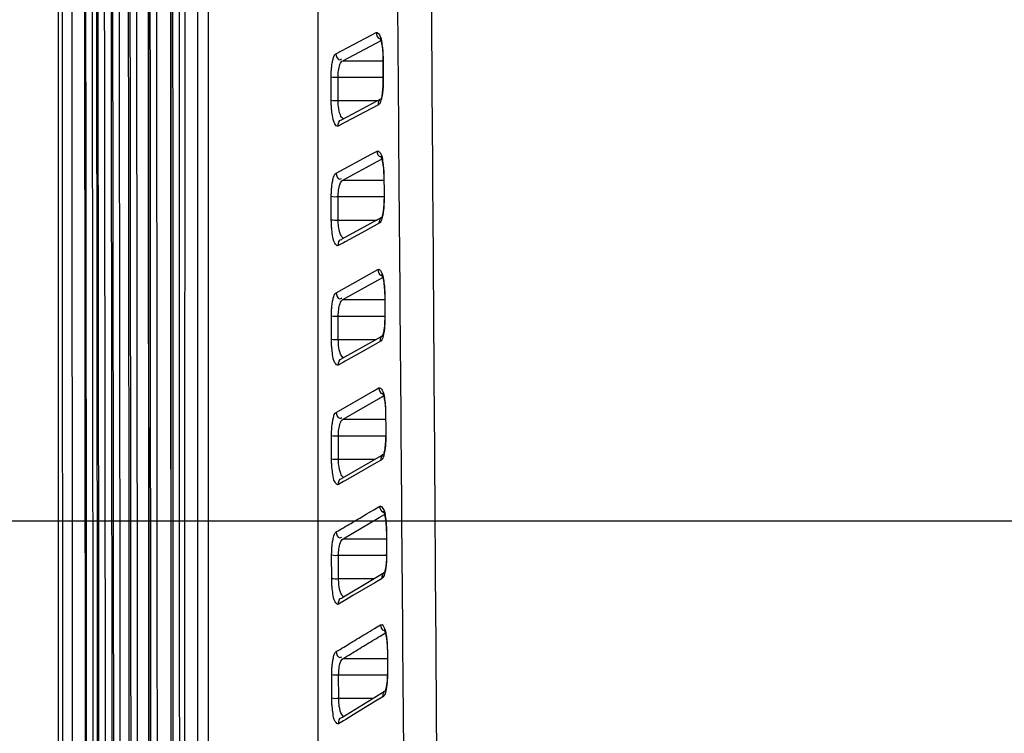
# Model space of a CAD drawing. Units: millimetres. Extents: x 4666 to 6210, y 18 to 1110.
# Drawn here: x 4901 to 4943, y 240 to 270 of the extents above; entities that cross this region are included whole.
import ezdxf

# ---------------------------------------------------------------- set-up
doc = ezdxf.new("R2010")
doc.units = ezdxf.units.MM
doc.header["$LTSCALE"] = 65.395
doc.header["$PDMODE"] = 3
doc.header["$PDSIZE"] = 8
doc.layers.get('0').update_dxf_attribs({"linetype": 'CONTINUOUS'})
doc.layers.get('Defpoints').update_dxf_attribs({"linetype": 'CONTINUOUS'})
doc.layers.add('3J_LC_JUGAR_new_view_19_BL178', color=7, linetype='CONTINUOUS')
doc.layers.add('3J_OUTLETCASE_new_view_19_BL188', color=7, linetype='CONTINUOUS')
doc.dimstyles.get("Standard").update_dxf_attribs({"dimtxt": 3.5, "dimasz": 2.3, "dimexe": 0.18, "dimexo": 0.0625, "dimgap": 0.09, "dimtad": 1, "dimdsep": 46, "dimtxsty": 'STANDARD', "dimblk": '_FILLED', "dimblk1": '_FILLED', "dimblk2": '_FILLED', "dimcen": 0.09, "dimadec": 0, "dimazin": 0, "dimtol": 1, "dimtp": 0.01, "dimtm": 0.01, "dimtfac": 1, "dimtofl": 0, "dimtmove": 0, "dimatfit": 3, "dimldrblk": '_FILLED', "dimfxl": 1, "dimtolj": 1, "dimarcsym": 0})

# ---------------------------------------------------------------- blocks, each defined once
blk = doc.blocks.new('_FILLED')
at = {"color": 0, "linetype": 'ByBlock'}
blk.add_solid([(0, 0), (-1, 0.1739), (-1, -0.1739)], dxfattribs=at)
blk = doc.blocks.new('*D258')
at = {"color": 0, "lineweight": -2}
for p, q in [((5208.488, 361.029), (4824.963, 361.029)), ((4827.963, 351.029), (4827.963, 323.085)), ((4827.963, 258.961), (4827.963, 286.905)), ((4964.906, 248.961), (4824.963, 248.961))]:
    blk.add_line(p, q, dxfattribs=at)
at = {"layer": 'Defpoints', "color": 0}
for p in [(5211.488, 361.029), (4827.963, 248.961), (4967.906, 248.961)]:
    blk.add_point(p, dxfattribs=at)
at = {"color": 0, "lineweight": -2, "xscale": 10, "yscale": 10, "zscale": 10}
for p, rotation in [((4827.963, 361.029), 90), ((4827.963, 248.961), 270)]:
    blk.add_blockref('_FILLED', p, dxfattribs=dict(at, rotation=rotation))
at = {"color": 0, "insert": (4827.963, 304.995), "char_height": 12, "attachment_point": 5, "rotation": 90}
blk.add_mtext('\\A1;112.1', dxfattribs=at)
blk = doc.blocks.new('*D259')
at = {"color": 0, "lineweight": -2}
for p, q in [((5164.506, 325.961), (4864.839, 325.961)), ((4867.839, 315.961), (4867.839, 304.551)), ((4867.839, 258.961), (4867.839, 270.371)), ((4964.906, 248.961), (4864.839, 248.961))]:
    blk.add_line(p, q, dxfattribs=at)
at = {"layer": 'Defpoints', "color": 0}
for p in [(5167.506, 325.961), (4867.839, 248.961), (4967.906, 248.961)]:
    blk.add_point(p, dxfattribs=at)
at = {"color": 0, "lineweight": -2, "xscale": 10, "yscale": 10, "zscale": 10}
for p, rotation in [((4867.839, 325.961), 90), ((4867.839, 248.961), 270)]:
    blk.add_blockref('_FILLED', p, dxfattribs=dict(at, rotation=rotation))
at = {"color": 0, "insert": (4867.839, 287.461), "char_height": 12, "attachment_point": 5, "rotation": 90}
blk.add_mtext('\\A1;77.0', dxfattribs=at)

msp = doc.modelspace()

# ---------------------------------------------------------------- linework, layer by layer
at = {"layer": '3J_LC_JUGAR_new_view_19_BL178', "color": 7, "linetype": 'Continuous'}
for p, q in [((4913.555, 271.952), (4913.554, 267.866)), ((4914.328, 268.848), (4915.823, 269.635)), ((4915.823, 269.635), (4916.037, 269.747)), ((4916.043, 269.302), (4916.256, 269.415)), ((4916.198, 269.526), (4916.195, 269.529)), ((4916.195, 269.529), (4916.205, 269.511)), ((4916.205, 269.511), (4916.224, 269.462)), ((4916.224, 269.462), (4916.247, 269.384)), ((4916.247, 269.384), (4916.269, 269.28)), ((4914.62, 268.554), (4916.043, 269.302)), ((4916.269, 269.28), (4916.29, 269.155)), ((4916.29, 269.155), (4916.306, 269.012)), ((4916.306, 269.012), (4916.316, 268.853)), ((4914.62, 268.554), (4916.321, 268.554)), ((4916.316, 268.853), (4916.321, 268.688)), ((4916.329, 268.687), (4916.321, 268.688)), ((4916.321, 268.688), (4916.328, 267.672)), ((4916.329, 268.687), (4916.335, 267.944)), ((4913.554, 267.866), (4913.554, 266.87)), ((4914.125, 266.87), (4914.124, 267.866)), ((4914.416, 267.853), (4916.328, 267.853)), ((4914.417, 266.857), (4914.416, 267.853)), ((4916.336, 267.697), (4916.328, 267.698)), ((4916.335, 267.944), (4916.336, 267.697)), ((4916.313, 267.323), (4916.296, 267.178)), ((4916.324, 267.489), (4916.313, 267.323)), ((4916.328, 267.672), (4916.324, 267.489)), ((4913.554, 266.87), (4913.554, 263.366)), ((4914.417, 266.857), (4916.123, 266.857)), ((4916.282, 266.941), (4914.572, 266.037)), ((4916.275, 267.059), (4916.258, 266.988)), ((4916.296, 267.178), (4916.275, 267.059)), ((4915.844, 266.521), (4914.704, 265.918)), ((4916.13, 266.672), (4915.844, 266.521)), ((4914.572, 266.037), (4914.573, 266.038)), ((4914.65, 265.89), (4914.42, 265.768)), ((4914.704, 265.918), (4914.65, 265.89)), ((4914.331, 263.763), (4915.851, 264.587)), ((4915.851, 264.587), (4916.075, 264.709)), ((4916.075, 264.257), (4916.297, 264.377)), ((4916.236, 264.489), (4916.233, 264.492)), ((4916.233, 264.492), (4916.243, 264.475)), ((4916.243, 264.475), (4916.262, 264.425)), ((4916.262, 264.425), (4916.284, 264.347)), ((4916.284, 264.347), (4916.307, 264.243)), ((4914.623, 263.47), (4916.075, 264.257)), ((4916.307, 264.243), (4916.327, 264.118)), ((4916.327, 264.118), (4916.343, 263.974)), ((4916.343, 263.974), (4916.354, 263.816)), ((4916.354, 263.816), (4916.358, 263.651)), ((4916.366, 263.65), (4916.358, 263.651)), ((4916.366, 263.65), (4916.372, 262.907)), ((4913.554, 263.366), (4913.554, 262.782)), ((4914.623, 263.47), (4916.366, 263.47)), ((4913.554, 262.782), (4913.554, 261.786)), ((4914.13, 261.786), (4914.129, 262.782)), ((4914.421, 262.769), (4916.374, 262.769)), ((4914.422, 261.773), (4914.421, 262.769)), ((4916.374, 262.66), (4916.366, 262.661)), ((4916.366, 262.661), (4916.366, 262.636)), ((4916.372, 262.907), (4916.374, 262.66)), ((4916.351, 262.288), (4916.334, 262.142)), ((4916.362, 262.454), (4916.351, 262.288)), ((4916.366, 262.636), (4916.362, 262.454)), ((4916.271, 261.877), (4914.572, 260.952)), ((4916.271, 261.877), (4916.265, 261.862)), ((4916.29, 261.932), (4916.271, 261.877)), ((4916.313, 262.023), (4916.29, 261.932)), ((4916.334, 262.142), (4916.313, 262.023)), ((4913.554, 261.786), (4913.554, 257.696)), ((4914.422, 261.773), (4916.08, 261.773)), ((4916.17, 261.636), (4915.585, 261.318)), ((4915.585, 261.318), (4914.713, 260.843)), ((4914.65, 260.808), (4914.423, 260.685)), ((4914.572, 260.952), (4914.574, 260.953)), ((4914.713, 260.843), (4914.65, 260.808)), ((4914.334, 258.677), (4915.878, 259.54)), ((4915.878, 259.54), (4916.113, 259.671)), ((4916.107, 259.211), (4916.317, 259.327)), ((4916.274, 259.452), (4916.271, 259.455)), ((4916.271, 259.455), (4916.28, 259.438)), ((4916.28, 259.438), (4916.299, 259.388)), ((4916.299, 259.388), (4916.322, 259.31)), ((4916.322, 259.31), (4916.344, 259.206)), ((4914.626, 258.384), (4916.107, 259.211)), ((4916.344, 259.206), (4916.364, 259.08)), ((4916.364, 259.08), (4916.38, 258.937)), ((4916.38, 258.937), (4916.391, 258.778)), ((4916.391, 258.778), (4916.395, 258.613)), ((4916.403, 258.612), (4916.395, 258.613)), ((4916.403, 258.612), (4916.409, 257.869)), ((4914.626, 258.384), (4916.403, 258.384)), ((4913.554, 257.696), (4913.554, 256.701)), ((4914.135, 256.701), (4914.134, 257.696)), ((4914.426, 257.683), (4916.41, 257.683)), ((4914.427, 256.688), (4914.426, 257.683)), ((4916.409, 257.869), (4916.41, 257.622)), ((4916.388, 257.252), (4916.371, 257.107)), ((4916.399, 257.418), (4916.388, 257.252)), ((4916.403, 257.601), (4916.399, 257.418)), ((4916.41, 257.622), (4916.403, 257.623)), ((4916.403, 257.623), (4916.403, 257.601)), ((4916.309, 256.839), (4916.222, 256.79)), ((4916.309, 256.839), (4916.303, 256.825)), ((4916.328, 256.896), (4916.309, 256.839)), ((4916.351, 256.988), (4916.328, 256.896)), ((4916.371, 257.107), (4916.351, 256.988)), ((4913.554, 256.701), (4913.553, 252.608)), ((4914.427, 256.688), (4916.04, 256.688)), ((4916.222, 256.79), (4914.569, 255.864)), ((4916.209, 256.599), (4915.612, 256.265)), ((4915.612, 256.265), (4914.722, 255.765)), ((4914.648, 255.724), (4914.427, 255.6)), ((4914.722, 255.765), (4914.648, 255.724)), ((4914.337, 253.589), (4915.906, 254.491)), ((4915.906, 254.491), (4916.152, 254.632)), ((4916.14, 254.164), (4916.355, 254.287)), ((4916.311, 254.414), (4916.309, 254.418)), ((4916.309, 254.418), (4916.318, 254.4)), ((4916.318, 254.4), (4916.337, 254.35)), ((4916.337, 254.35), (4916.359, 254.272)), ((4914.629, 253.296), (4916.14, 254.164)), ((4916.359, 254.272), (4916.382, 254.168)), ((4916.382, 254.168), (4916.401, 254.042)), ((4916.401, 254.042), (4916.417, 253.899)), ((4916.417, 253.899), (4916.428, 253.74)), ((4916.428, 253.74), (4916.432, 253.575)), ((4916.44, 253.574), (4916.432, 253.575)), ((4916.44, 253.574), (4916.445, 252.831)), ((4914.629, 253.296), (4916.44, 253.296)), ((4913.553, 252.608), (4913.553, 251.614)), ((4914.14, 251.614), (4914.139, 252.608)), ((4916.445, 252.831), (4916.447, 252.585)), ((4914.431, 252.595), (4916.447, 252.595)), ((4914.432, 251.601), (4914.431, 252.595)), ((4916.425, 252.216), (4916.409, 252.071)), ((4916.436, 252.382), (4916.425, 252.216)), ((4916.44, 252.564), (4916.436, 252.382)), ((4916.447, 252.585), (4916.439, 252.586)), ((4916.439, 252.586), (4916.44, 252.564)), ((4916.346, 251.799), (4914.573, 250.777)), ((4916.347, 251.801), (4916.34, 251.786)), ((4916.366, 251.859), (4916.347, 251.801)), ((4916.388, 251.951), (4916.366, 251.859)), ((4916.409, 252.071), (4916.388, 251.951)), ((4913.553, 251.614), (4913.553, 250.943)), ((4914.432, 251.601), (4916.002, 251.601)), ((4915.943, 251.386), (4914.732, 250.687)), ((4916.247, 251.561), (4915.943, 251.386)), ((4913.553, 250.943), (4913.553, 247.519)), ((4914.652, 250.641), (4914.431, 250.513)), ((4914.573, 250.777), (4914.575, 250.778)), ((4914.732, 250.687), (4914.652, 250.641)), ((4915.934, 249.442), (4916.189, 249.593)), ((4916.349, 249.376), (4916.346, 249.38)), ((4916.346, 249.38), (4916.355, 249.362)), ((4916.355, 249.362), (4916.374, 249.312)), ((4916.374, 249.312), (4916.396, 249.234)), ((4914.632, 248.206), (4916.171, 249.116)), ((4916.171, 249.116), (4916.393, 249.247)), ((4916.396, 249.234), (4916.419, 249.129)), ((4916.419, 249.129), (4916.438, 249.004)), ((4916.438, 249.004), (4916.454, 248.86)), ((4916.454, 248.86), (4916.465, 248.701)), ((4916.465, 248.701), (4916.469, 248.536)), ((4916.477, 248.535), (4916.469, 248.536)), ((4916.477, 248.535), (4916.482, 247.793)), ((4914.632, 248.206), (4916.477, 248.206)), ((4916.482, 247.793), (4916.484, 247.546)), ((4913.553, 247.519), (4913.553, 246.525)), ((4914.145, 246.525), (4914.144, 247.519)), ((4914.437, 247.506), (4916.484, 247.506)), ((4914.438, 246.512), (4914.437, 247.506)), ((4916.462, 247.18), (4916.446, 247.034)), ((4916.473, 247.345), (4916.462, 247.18)), ((4916.476, 247.528), (4916.473, 247.345)), ((4916.484, 247.546), (4916.476, 247.547)), ((4916.476, 247.547), (4916.476, 247.528)), ((4916.383, 246.76), (4915.888, 246.466)), ((4916.384, 246.763), (4916.378, 246.748)), ((4916.404, 246.822), (4916.384, 246.763)), ((4916.426, 246.915), (4916.404, 246.822)), ((4916.446, 247.034), (4916.426, 246.915)), ((4913.553, 246.525), (4913.553, 242.428)), ((4914.438, 246.512), (4915.965, 246.512)), ((4915.888, 246.466), (4914.574, 245.687)), ((4915.975, 246.339), (4915.048, 245.789)), ((4916.286, 246.523), (4915.975, 246.339)), ((4914.741, 245.607), (4914.435, 245.425)), ((4915.048, 245.789), (4914.741, 245.607)), ((4915.962, 244.392), (4916.086, 244.467)), ((4916.086, 244.467), (4916.227, 244.553)), ((4916.386, 244.337), (4916.383, 244.341)), ((4916.383, 244.341), (4916.392, 244.323)), ((4916.392, 244.323), (4916.411, 244.273)), ((4916.411, 244.273), (4916.433, 244.195)), ((4916.203, 244.068), (4916.431, 244.205)), ((4916.433, 244.195), (4916.456, 244.09)), ((4916.456, 244.09), (4916.475, 243.965)), ((4916.475, 243.965), (4916.491, 243.821)), ((4916.491, 243.821), (4916.501, 243.662)), ((4916.501, 243.662), (4916.506, 243.496)), ((4916.513, 243.495), (4916.506, 243.496)), ((4916.513, 243.495), (4916.519, 242.755)), ((4914.635, 243.115), (4916.513, 243.115)), ((4916.519, 242.755), (4916.521, 242.507)), ((4913.553, 242.428), (4913.553, 241.435)), ((4914.15, 241.435), (4914.149, 242.428)), ((4914.442, 242.415), (4916.521, 242.415)), ((4914.443, 241.422), (4914.442, 242.415)), ((4916.499, 242.143), (4916.483, 241.997)), ((4916.51, 242.308), (4916.499, 242.143)), ((4916.513, 242.508), (4916.51, 242.308)), ((4916.521, 242.507), (4916.513, 242.508)), ((4916.42, 241.72), (4915.125, 240.93)), ((4916.422, 241.724), (4916.415, 241.709)), ((4916.441, 241.784), (4916.422, 241.724)), ((4916.463, 241.877), (4916.441, 241.784)), ((4916.483, 241.997), (4916.463, 241.877)), ((4913.553, 241.435), (4913.552, 238.513)), ((4914.443, 241.422), (4915.931, 241.422)), ((4916.325, 241.485), (4916.008, 241.292)), ((4915.125, 240.93), (4914.574, 240.594)), ((4916.008, 241.292), (4915.063, 240.716)), ((4914.653, 240.466), (4914.438, 240.334)), ((4914.75, 240.525), (4914.653, 240.466)), ((4915.063, 240.716), (4914.75, 240.525))]:
    msp.add_line(p, q, dxfattribs=at)
for points, knots in [([(4917.911, 338.618), (4917.97, 330.553), (4918.089, 313.905), (4918.264, 288.678), (4918.437, 263.474), (4918.606, 238.858), (4918.775, 214.301), (4918.949, 189.244), (4919.125, 164.145), (4919.243, 147.566), (4919.301, 139.529)], [0, 0, 0, 0, 24.196829, 49.944832, 75.681548, 99.812303, 123.793099, 149.35553, 174.982784, 199.093654, 199.093654, 199.093654, 199.093654]), ([(4916.936, 272.029), (4916.96, 269), (4917.048, 257.927), (4917.2, 238.861), (4917.395, 214.304), (4917.596, 189.247), (4917.798, 164.147), (4917.933, 147.568), (4917.998, 139.531)], [0, 0, 0, 0, 9.087531, 33.218607, 57.199805, 82.762732, 108.390537, 132.501967, 132.501967, 132.501967, 132.501967]), ([(4916.037, 269.747), (4916.087, 269.773), (4916.249, 269.578), (4916.268, 269.344), (4916.312, 269.074), (4916.322, 268.927), (4916.325, 268.871)], [0, 0, 0, 0, 0.1716753, 0.5203623, 0.799784, 0.966165, 0.966165, 0.966165, 0.966165]), ([(4916.037, 269.747), (4916.04, 269.649), (4916.094, 269.483), (4916.204, 269.495), (4916.213, 269.497)], [0, 0, 0, 0, 0.2930227, 0.3199485, 0.3199485, 0.3199485, 0.3199485]), ([(4914.124, 267.866), (4914.124, 267.928), (4914.126, 268.056), (4914.139, 268.248), (4914.163, 268.441), (4914.208, 268.64), (4914.253, 268.808), (4914.328, 268.848)], [0, 0, 0, 0, 0.187121, 0.383159, 0.579475, 0.763568, 1.019482, 1.019482, 1.019482, 1.019482]), ([(4914.328, 268.848), (4914.332, 268.75), (4914.403, 268.549), (4914.54, 268.61), (4914.566, 268.629)], [0, 0, 0, 0, 0.292596, 0.3866829, 0.3866829, 0.3866829, 0.3866829]), ([(4914.416, 267.853), (4914.416, 267.944), (4914.427, 268.13), (4914.476, 268.366), (4914.557, 268.53), (4914.62, 268.554)], [0, 0, 0, 0, 0.2738729, 0.5490246, 0.7509447, 0.7509447, 0.7509447, 0.7509447]), ([(4916.336, 267.697), (4916.337, 267.632), (4916.335, 267.501), (4916.323, 267.301), (4916.301, 267.109), (4916.274, 266.986), (4916.261, 266.93)], [0, 0, 0, 0, 0.1922541, 0.3953129, 0.6001518, 0.7719229, 0.7719229, 0.7719229, 0.7719229]), ([(4916.261, 266.93), (4916.26, 266.923), (4916.241, 266.844), (4916.222, 266.757), (4916.171, 266.703)], [0, 0, 0, 0, 0.0215329, 0.2446347, 0.2446347, 0.2446347, 0.2446347]), ([(4914.42, 265.768), (4914.368, 265.741), (4914.203, 265.948), (4914.185, 266.189), (4914.141, 266.47), (4914.131, 266.622), (4914.128, 266.68)], [0, 0, 0, 0, 0.176468, 0.539397, 0.829755, 1.001894, 1.001894, 1.001894, 1.001894]), ([(4914.642, 266.076), (4914.581, 266.109), (4914.481, 266.293), (4914.437, 266.518), (4914.425, 266.681), (4914.422, 266.722)], [0, 0, 0, 0, 0.2089166, 0.5745196, 0.6988581, 0.6988581, 0.6988581, 0.6988581]), ([(4914.42, 265.768), (4914.416, 265.868), (4914.464, 266.04), (4914.568, 266.032), (4914.571, 266.032)], [0, 0, 0, 0, 0.3000386, 0.3087649, 0.3087649, 0.3087649, 0.3087649]), ([(4916.075, 264.709), (4916.125, 264.736), (4916.288, 264.541), (4916.305, 264.307), (4916.349, 264.038), (4916.359, 263.89), (4916.362, 263.834)], [0, 0, 0, 0, 0.1703464, 0.5188532, 0.7985902, 0.965239, 0.965239, 0.965239, 0.965239]), ([(4916.075, 264.709), (4916.079, 264.612), (4916.133, 264.446), (4916.242, 264.458), (4916.251, 264.46)], [0, 0, 0, 0, 0.2929691, 0.3195403, 0.3195403, 0.3195403, 0.3195403]), ([(4914.129, 262.782), (4914.129, 262.844), (4914.131, 262.972), (4914.144, 263.163), (4914.167, 263.356), (4914.213, 263.555), (4914.256, 263.722), (4914.331, 263.763)], [0, 0, 0, 0, 0.186793, 0.382487, 0.578493, 0.762363, 1.018266, 1.018266, 1.018266, 1.018266]), ([(4914.331, 263.763), (4914.335, 263.666), (4914.406, 263.464), (4914.543, 263.526), (4914.569, 263.545)], [0, 0, 0, 0, 0.2925468, 0.3866651, 0.3866651, 0.3866651, 0.3866651]), ([(4914.421, 262.769), (4914.421, 262.86), (4914.432, 263.045), (4914.48, 263.281), (4914.56, 263.445), (4914.623, 263.47)], [0, 0, 0, 0, 0.2733887, 0.5480902, 0.7496166, 0.7496166, 0.7496166, 0.7496166]), ([(4916.374, 262.66), (4916.374, 262.596), (4916.372, 262.464), (4916.36, 262.265), (4916.338, 262.072), (4916.312, 261.949), (4916.299, 261.892)], [0, 0, 0, 0, 0.1919292, 0.3946427, 0.5991688, 0.7728713, 0.7728713, 0.7728713, 0.7728713]), ([(4916.299, 261.892), (4916.297, 261.886), (4916.279, 261.808), (4916.26, 261.721), (4916.21, 261.667)], [0, 0, 0, 0, 0.0193764, 0.2424335, 0.2424335, 0.2424335, 0.2424335]), ([(4914.423, 260.685), (4914.372, 260.657), (4914.207, 260.864), (4914.19, 261.104), (4914.146, 261.385), (4914.136, 261.538), (4914.134, 261.596)], [0, 0, 0, 0, 0.17508, 0.537829, 0.828512, 1.000921, 1.000921, 1.000921, 1.000921]), ([(4914.644, 260.993), (4914.584, 261.026), (4914.485, 261.209), (4914.442, 261.434), (4914.43, 261.597), (4914.427, 261.638)], [0, 0, 0, 0, 0.2062582, 0.5720759, 0.6966099, 0.6966099, 0.6966099, 0.6966099]), ([(4914.423, 260.685), (4914.419, 260.785), (4914.467, 260.955), (4914.57, 260.949), (4914.572, 260.948)], [0, 0, 0, 0, 0.299991, 0.3058453, 0.3058453, 0.3058453, 0.3058453]), ([(4916.113, 259.671), (4916.163, 259.698), (4916.326, 259.503), (4916.342, 259.27), (4916.386, 259), (4916.396, 258.853), (4916.399, 258.797)], [0, 0, 0, 0, 0.1690387, 0.5173664, 0.7974203, 0.9643381, 0.9643381, 0.9643381, 0.9643381]), ([(4916.113, 259.671), (4916.117, 259.573), (4916.171, 259.408), (4916.28, 259.42), (4916.289, 259.422)], [0, 0, 0, 0, 0.2929123, 0.3191533, 0.3191533, 0.3191533, 0.3191533]), ([(4914.134, 257.696), (4914.134, 257.758), (4914.136, 257.885), (4914.149, 258.077), (4914.172, 258.27), (4914.217, 258.469), (4914.259, 258.635), (4914.334, 258.677)], [0, 0, 0, 0, 0.186466, 0.381816, 0.577514, 0.761164, 1.017072, 1.017072, 1.017072, 1.017072]), ([(4914.334, 258.677), (4914.338, 258.58), (4914.409, 258.378), (4914.546, 258.44), (4914.572, 258.458)], [0, 0, 0, 0, 0.2924944, 0.3866428, 0.3866428, 0.3866428, 0.3866428]), ([(4914.426, 257.683), (4914.426, 257.774), (4914.437, 257.959), (4914.485, 258.194), (4914.564, 258.359), (4914.626, 258.384)], [0, 0, 0, 0, 0.2729065, 0.547162, 0.7483191, 0.7483191, 0.7483191, 0.7483191]), ([(4916.41, 257.622), (4916.411, 257.559), (4916.409, 257.427), (4916.397, 257.228), (4916.376, 257.035), (4916.349, 256.911), (4916.336, 256.854)], [0, 0, 0, 0, 0.1916054, 0.3939747, 0.5981889, 0.7737924, 0.7737924, 0.7737924, 0.7737924]), ([(4916.336, 256.854), (4916.335, 256.848), (4916.317, 256.771), (4916.299, 256.685), (4916.248, 256.631)], [0, 0, 0, 0, 0.0172517, 0.2402716, 0.2402716, 0.2402716, 0.2402716]), ([(4914.427, 255.6), (4914.377, 255.571), (4914.21, 255.778), (4914.195, 256.018), (4914.151, 256.299), (4914.141, 256.452), (4914.139, 256.51)], [0, 0, 0, 0, 0.1737112, 0.5362822, 0.8272907, 0.9999719, 0.9999719, 0.9999719, 0.9999719]), ([(4914.647, 255.908), (4914.588, 255.942), (4914.49, 256.123), (4914.447, 256.348), (4914.435, 256.511), (4914.432, 256.553)], [0, 0, 0, 0, 0.2035813, 0.5696167, 0.6943476, 0.6943476, 0.6943476, 0.6943476]), ([(4916.152, 254.632), (4916.2, 254.66), (4916.364, 254.466), (4916.379, 254.233), (4916.423, 253.963), (4916.433, 253.815), (4916.436, 253.759)], [0, 0, 0, 0, 0.1677515, 0.5159008, 0.7962732, 0.9634613, 0.9634613, 0.9634613, 0.9634613]), ([(4916.152, 254.632), (4916.156, 254.535), (4916.209, 254.37), (4916.318, 254.381), (4916.327, 254.383)], [0, 0, 0, 0, 0.2928521, 0.3187866, 0.3187866, 0.3187866, 0.3187866]), ([(4914.139, 252.608), (4914.139, 252.67), (4914.142, 252.798), (4914.154, 252.989), (4914.177, 253.181), (4914.221, 253.38), (4914.263, 253.547), (4914.337, 253.589)], [0, 0, 0, 0, 0.18614, 0.381149, 0.576539, 0.759969, 1.015899, 1.015899, 1.015899, 1.015899]), ([(4914.337, 253.589), (4914.341, 253.492), (4914.412, 253.291), (4914.549, 253.352), (4914.575, 253.371)], [0, 0, 0, 0, 0.292439, 0.386616, 0.386616, 0.386616, 0.386616]), ([(4914.431, 252.595), (4914.431, 252.686), (4914.442, 252.871), (4914.49, 253.106), (4914.567, 253.27), (4914.629, 253.296)], [0, 0, 0, 0, 0.272426, 0.5462398, 0.7470506, 0.7470506, 0.7470506, 0.7470506]), ([(4916.447, 252.585), (4916.448, 252.521), (4916.446, 252.39), (4916.434, 252.191), (4916.413, 251.997), (4916.386, 251.873), (4916.373, 251.815)], [0, 0, 0, 0, 0.1912827, 0.3933087, 0.597212, 0.7746856, 0.7746856, 0.7746856, 0.7746856]), ([(4916.373, 251.815), (4916.372, 251.81), (4916.355, 251.733), (4916.337, 251.648), (4916.287, 251.593)], [0, 0, 0, 0, 0.0151592, 0.2381487, 0.2381487, 0.2381487, 0.2381487]), ([(4914.431, 250.513), (4914.381, 250.484), (4914.214, 250.691), (4914.2, 250.93), (4914.156, 251.211), (4914.146, 251.365), (4914.144, 251.423)], [0, 0, 0, 0, 0.1723623, 0.5347552, 0.826091, 0.9990461, 0.9990461, 0.9990461, 0.9990461]), ([(4914.649, 250.822), (4914.592, 250.857), (4914.495, 251.036), (4914.452, 251.26), (4914.44, 251.424), (4914.437, 251.465)], [0, 0, 0, 0, 0.2008884, 0.5671447, 0.6920736, 0.6920736, 0.6920736, 0.6920736]), ([(4914.34, 248.499), (4914.544, 248.62), (4914.954, 248.863), (4915.486, 249.177), (4915.812, 249.37), (4915.934, 249.442)], [0, 0, 0, 0, 0.712687, 1.42891, 1.851841, 1.851841, 1.851841, 1.851841]), ([(4916.189, 249.593), (4916.237, 249.621), (4916.402, 249.427), (4916.415, 249.195), (4916.46, 248.924), (4916.47, 248.776), (4916.472, 248.72)], [0, 0, 0, 0, 0.1664839, 0.5144553, 0.7951476, 0.9626072, 0.9626072, 0.9626072, 0.9626072]), ([(4916.189, 249.593), (4916.193, 249.495), (4916.247, 249.331), (4916.356, 249.342), (4916.365, 249.344)], [0, 0, 0, 0, 0.2927888, 0.3184393, 0.3184393, 0.3184393, 0.3184393]), ([(4914.144, 247.519), (4914.144, 247.581), (4914.147, 247.708), (4914.159, 247.899), (4914.181, 248.091), (4914.225, 248.29), (4914.266, 248.456), (4914.34, 248.499)], [0, 0, 0, 0, 0.185815, 0.380483, 0.575567, 0.758778, 1.014745, 1.014745, 1.014745, 1.014745]), ([(4914.34, 248.499), (4914.344, 248.402), (4914.415, 248.201), (4914.552, 248.263), (4914.578, 248.281)], [0, 0, 0, 0, 0.2923805, 0.3865849, 0.3865849, 0.3865849, 0.3865849]), ([(4914.437, 247.506), (4914.436, 247.597), (4914.447, 247.781), (4914.495, 248.016), (4914.571, 248.18), (4914.632, 248.206)], [0, 0, 0, 0, 0.2719472, 0.5453232, 0.74581, 0.74581, 0.74581, 0.74581]), ([(4916.484, 247.546), (4916.484, 247.483), (4916.483, 247.352), (4916.471, 247.153), (4916.45, 246.959), (4916.423, 246.834), (4916.41, 246.776)], [0, 0, 0, 0, 0.190961, 0.3926448, 0.5962378, 0.7755503, 0.7755503, 0.7755503, 0.7755503]), ([(4916.41, 246.776), (4916.409, 246.772), (4916.392, 246.695), (4916.375, 246.611), (4916.325, 246.556)], [0, 0, 0, 0, 0.0130991, 0.2360645, 0.2360645, 0.2360645, 0.2360645]), ([(4914.435, 245.425), (4914.386, 245.395), (4914.218, 245.602), (4914.205, 245.841), (4914.161, 246.122), (4914.151, 246.276), (4914.149, 246.333)], [0, 0, 0, 0, 0.1710328, 0.5332478, 0.8249123, 0.9981431, 0.9981431, 0.9981431, 0.9981431]), ([(4914.652, 245.734), (4914.596, 245.769), (4914.499, 245.947), (4914.457, 246.171), (4914.445, 246.335), (4914.443, 246.376)], [0, 0, 0, 0, 0.1981822, 0.5646623, 0.6897905, 0.6897905, 0.6897905, 0.6897905]), ([(4914.343, 243.408), (4914.551, 243.535), (4914.969, 243.789), (4915.508, 244.117), (4915.84, 244.318), (4915.962, 244.392)], [0, 0, 0, 0, 0.73098, 1.465944, 1.894691, 1.894691, 1.894691, 1.894691]), ([(4916.227, 244.553), (4916.31, 244.604), (4916.426, 244.329), (4916.465, 244.113), (4916.496, 243.885), (4916.506, 243.737), (4916.509, 243.681)], [0, 0, 0, 0, 0.2920703, 0.4990705, 0.7800839, 0.9478016, 0.9478016, 0.9478016, 0.9478016]), ([(4916.227, 244.553), (4916.231, 244.456), (4916.285, 244.291), (4916.394, 244.302), (4916.402, 244.304)], [0, 0, 0, 0, 0.2927224, 0.3181105, 0.3181105, 0.3181105, 0.3181105]), ([(4914.635, 243.115), (4914.843, 243.242), (4915.261, 243.495), (4915.784, 243.813), (4916.098, 244.004), (4916.203, 244.068)], [0, 0, 0, 0, 0.730853, 1.465693, 1.834624, 1.834624, 1.834624, 1.834624]), ([(4914.149, 242.428), (4914.149, 242.49), (4914.152, 242.617), (4914.164, 242.807), (4914.186, 242.999), (4914.23, 243.198), (4914.27, 243.364), (4914.343, 243.408)], [0, 0, 0, 0, 0.185491, 0.37982, 0.574598, 0.757592, 1.013611, 1.013611, 1.013611, 1.013611]), ([(4914.343, 243.408), (4914.347, 243.311), (4914.419, 243.11), (4914.556, 243.171), (4914.581, 243.19)], [0, 0, 0, 0, 0.2923191, 0.3865496, 0.3865496, 0.3865496, 0.3865496]), ([(4914.442, 242.415), (4914.442, 242.506), (4914.452, 242.69), (4914.499, 242.924), (4914.574, 243.088), (4914.635, 243.115)], [0, 0, 0, 0, 0.2714701, 0.544412, 0.7445957, 0.7445957, 0.7445957, 0.7445957]), ([(4916.521, 242.507), (4916.521, 242.444), (4916.519, 242.313), (4916.507, 242.115), (4916.487, 241.921), (4916.46, 241.795), (4916.447, 241.736)], [0, 0, 0, 0, 0.1906402, 0.3919827, 0.5952662, 0.7763859, 0.7763859, 0.7763859, 0.7763859]), ([(4916.447, 241.736), (4916.446, 241.733), (4916.429, 241.657), (4916.412, 241.574), (4916.363, 241.518)], [0, 0, 0, 0, 0.0110716, 0.2340187, 0.2340187, 0.2340187, 0.2340187]), ([(4914.438, 240.334), (4914.39, 240.305), (4914.221, 240.511), (4914.211, 240.749), (4914.166, 241.031), (4914.156, 241.185), (4914.154, 241.243)], [0, 0, 0, 0, 0.1697224, 0.5317598, 0.8237544, 0.9972624, 0.9972624, 0.9972624, 0.9972624]), ([(4914.655, 240.645), (4914.6, 240.68), (4914.504, 240.856), (4914.463, 241.08), (4914.451, 241.244), (4914.448, 241.286)], [0, 0, 0, 0, 0.1954658, 0.5621725, 0.6875011, 0.6875011, 0.6875011, 0.6875011])]:
    msp.add_open_spline(points, degree=3, knots=knots, dxfattribs=at)
for points in [[(4916.325, 268.871), (4916.327, 268.81), (4916.329, 268.749), (4916.329, 268.687)], [(4914.124, 267.866), (4914.219, 267.843), (4914.318, 267.853), (4914.416, 267.853)], [(4914.128, 266.68), (4914.126, 266.743), (4914.125, 266.807), (4914.125, 266.87)], [(4914.125, 266.87), (4914.22, 266.847), (4914.319, 266.857), (4914.417, 266.857)], [(4914.422, 266.722), (4914.419, 266.767), (4914.417, 266.812), (4914.417, 266.857)], [(4916.13, 266.672), (4916.126, 266.772), (4916.173, 266.939), (4916.273, 266.936)], [(4916.171, 266.703), (4916.159, 266.691), (4916.145, 266.68), (4916.13, 266.672)], [(4916.362, 263.834), (4916.365, 263.773), (4916.366, 263.711), (4916.366, 263.65)], [(4914.129, 262.782), (4914.224, 262.759), (4914.324, 262.769), (4914.421, 262.769)], [(4916.17, 261.636), (4916.166, 261.736), (4916.212, 261.902), (4916.312, 261.899)], [(4914.134, 261.596), (4914.131, 261.659), (4914.13, 261.723), (4914.13, 261.786)], [(4914.13, 261.786), (4914.225, 261.764), (4914.325, 261.773), (4914.422, 261.773)], [(4914.427, 261.638), (4914.424, 261.683), (4914.422, 261.728), (4914.422, 261.773)], [(4916.21, 261.667), (4916.198, 261.655), (4916.184, 261.644), (4916.17, 261.636)], [(4916.399, 258.797), (4916.402, 258.735), (4916.403, 258.674), (4916.403, 258.612)], [(4914.134, 257.696), (4914.229, 257.673), (4914.329, 257.683), (4914.426, 257.683)], [(4916.209, 256.599), (4916.205, 256.699), (4916.251, 256.865), (4916.351, 256.862)], [(4914.139, 256.51), (4914.136, 256.574), (4914.135, 256.637), (4914.135, 256.701)], [(4914.135, 256.701), (4914.23, 256.678), (4914.33, 256.688), (4914.427, 256.688)], [(4914.432, 256.553), (4914.429, 256.598), (4914.427, 256.643), (4914.427, 256.688)], [(4916.248, 256.631), (4916.237, 256.618), (4916.223, 256.607), (4916.209, 256.599)], [(4914.427, 255.6), (4914.423, 255.7), (4914.469, 255.867), (4914.569, 255.864)], [(4916.436, 253.759), (4916.438, 253.697), (4916.44, 253.635), (4916.44, 253.574)], [(4914.139, 252.608), (4914.234, 252.585), (4914.334, 252.595), (4914.431, 252.595)], [(4916.247, 251.561), (4916.243, 251.661), (4916.287, 251.824), (4916.386, 251.825)], [(4914.144, 251.423), (4914.141, 251.486), (4914.14, 251.55), (4914.14, 251.614)], [(4914.14, 251.614), (4914.235, 251.591), (4914.335, 251.601), (4914.432, 251.601)], [(4914.437, 251.465), (4914.434, 251.511), (4914.432, 251.556), (4914.432, 251.601)], [(4916.287, 251.593), (4916.275, 251.581), (4916.262, 251.57), (4916.247, 251.561)], [(4914.431, 250.513), (4914.427, 250.613), (4914.473, 250.78), (4914.573, 250.777)], [(4916.472, 248.72), (4916.475, 248.659), (4916.476, 248.597), (4916.477, 248.535)], [(4914.144, 247.519), (4914.239, 247.496), (4914.339, 247.506), (4914.437, 247.506)], [(4916.286, 246.523), (4916.282, 246.622), (4916.323, 246.782), (4916.422, 246.787)], [(4914.149, 246.333), (4914.146, 246.397), (4914.145, 246.461), (4914.145, 246.525)], [(4914.145, 246.525), (4914.24, 246.502), (4914.34, 246.512), (4914.438, 246.512)], [(4914.443, 246.376), (4914.44, 246.422), (4914.438, 246.467), (4914.438, 246.512)], [(4916.325, 246.556), (4916.314, 246.543), (4916.301, 246.532), (4916.286, 246.523)], [(4914.435, 245.425), (4914.43, 245.524), (4914.474, 245.688), (4914.574, 245.688)], [(4916.509, 243.681), (4916.511, 243.619), (4916.513, 243.557), (4916.513, 243.495)], [(4914.149, 242.428), (4914.244, 242.405), (4914.344, 242.415), (4914.442, 242.415)], [(4916.325, 241.485), (4916.321, 241.583), (4916.359, 241.74), (4916.457, 241.748)], [(4914.154, 241.243), (4914.151, 241.307), (4914.15, 241.371), (4914.15, 241.435)], [(4914.15, 241.435), (4914.245, 241.411), (4914.345, 241.421), (4914.443, 241.422)], [(4914.448, 241.286), (4914.445, 241.331), (4914.443, 241.376), (4914.443, 241.422)], [(4916.363, 241.518), (4916.352, 241.505), (4916.339, 241.494), (4916.325, 241.485)], [(4914.438, 240.334), (4914.434, 240.433), (4914.476, 240.594), (4914.574, 240.598)]]:
    msp.add_open_spline(points, degree=3, dxfattribs=at)
at = {"layer": '3J_OUTLETCASE_new_view_19_BL188', "color": 7, "linetype": 'Continuous'}
for p, q in [((4908.907, 138.827), (4908.907, 337.838)), ((4903.155, 147.034), (4903.07, 337.233)), ((4906.321, 302.683), (4906.35, 266.95)), ((4907.293, 302.604), (4907.304, 266.915)), ((4906.35, 266.95), (4906.372, 232.778)), ((4907.304, 266.915), (4907.309, 232.784))]:
    msp.add_line(p, q, dxfattribs=at)
for points, knots in [([(4903.729, 139.998), (4903.728, 144.03), (4903.726, 151.806), (4903.722, 162.984), (4903.718, 173.247), (4903.713, 182.648), (4903.708, 191.33), (4903.703, 199.376), (4903.697, 206.808), (4903.693, 213.602), (4903.688, 219.773), (4903.683, 225.393), (4903.679, 230.588), (4903.675, 235.502), (4903.671, 240.277), (4903.666, 245.054), (4903.662, 249.971), (4903.657, 255.162), (4903.652, 260.764), (4903.646, 266.89), (4903.639, 273.61), (4903.631, 280.941), (4903.622, 288.876), (4903.613, 297.45), (4903.602, 306.751), (4903.59, 316.914), (4903.577, 328.085), (4903.567, 335.884), (4903.562, 339.977)], [0, 0, 0, 0, 12.096893, 23.325733, 33.536057, 42.885188, 51.529808, 59.580642, 67.023589, 73.824332, 79.964241, 85.536182, 90.683555, 95.549703, 100.277954, 105.009832, 109.881431, 115.027823, 120.584099, 126.684756, 133.407266, 140.743472, 148.67717, 157.213762, 166.466081, 176.579797, 187.701075, 199.979272, 199.979272, 199.979272, 199.979272]), ([(4903.591, 339.969), (4903.597, 335.851), (4903.607, 328.009), (4903.621, 316.787), (4903.634, 306.596), (4903.645, 297.284), (4903.655, 288.711), (4903.664, 280.792), (4903.672, 273.5), (4903.679, 266.85), (4903.685, 260.836), (4903.691, 255.394), (4903.696, 250.409), (4903.701, 245.746), (4903.705, 241.27), (4903.709, 236.848), (4903.713, 232.351), (4903.718, 227.656), (4903.722, 222.641), (4903.727, 217.185), (4903.732, 211.194), (4903.737, 204.619), (4903.742, 197.458), (4903.747, 189.716), (4903.753, 181.351), (4903.758, 172.268), (4903.763, 162.325), (4903.768, 151.373), (4903.771, 143.718), (4903.772, 139.698)], [0, 0, 0, 0, 12.355135, 23.525575, 33.665911, 42.927771, 51.462284, 59.382947, 66.684912, 73.340549, 79.330569, 84.727895, 89.667456, 94.284969, 98.716131, 103.095985, 107.551821, 112.205881, 117.180316, 122.597334, 128.57445, 135.153795, 142.320603, 150.057682, 158.38059, 167.414413, 177.30771, 188.209352, 200.271387, 200.271387, 200.271387, 200.271387]), ([(4903.87, 339.965), (4903.876, 335.851), (4903.886, 328.015), (4903.9, 316.802), (4903.912, 306.619), (4903.923, 297.313), (4903.933, 288.746), (4903.942, 280.831), (4903.951, 273.541), (4903.958, 266.894), (4903.964, 260.881), (4903.97, 255.439), (4903.975, 250.456), (4903.979, 245.795), (4903.984, 241.321), (4903.988, 236.903), (4903.992, 232.412), (4903.996, 227.725), (4904.001, 222.72), (4904.005, 217.276), (4904.01, 211.3), (4904.015, 204.741), (4904.02, 197.597), (4904.026, 189.873), (4904.031, 181.529), (4904.037, 172.47), (4904.042, 162.556), (4904.047, 151.637), (4904.049, 144.006), (4904.051, 139.998)], [0, 0, 0, 0, 12.344145, 23.505611, 33.638601, 42.894343, 51.423637, 59.339999, 66.638859, 73.292676, 79.281862, 84.678597, 89.617224, 94.233105, 98.661578, 103.03737, 107.487507, 112.133936, 117.09848, 122.503059, 128.465459, 135.028807, 142.178886, 149.898249, 158.201127, 167.210815, 177.075307, 187.943095, 199.9672, 199.9672, 199.9672, 199.9672]), ([(4904.26, 140.113), (4904.258, 144.688), (4904.254, 153.49), (4904.248, 166.142), (4904.241, 177.759), (4904.233, 188.436), (4904.225, 198.305), (4904.218, 207.408), (4904.21, 215.731), (4904.203, 223.322), (4904.196, 230.329), (4904.19, 236.98), (4904.183, 243.509), (4904.175, 250.151), (4904.168, 257.137), (4904.159, 264.683), (4904.149, 272.929), (4904.138, 281.929), (4904.125, 291.685), (4904.111, 302.25), (4904.095, 313.759), (4904.077, 326.397), (4904.064, 335.22), (4904.057, 339.853)], [0, 0, 0, 0, 13.723498, 26.407836, 37.95577, 48.57283, 58.438833, 67.563187, 75.883907, 83.40702, 90.335292, 96.90659, 103.358342, 109.923874, 116.833084, 124.316075, 132.559681, 141.572525, 151.317121, 161.824966, 173.269428, 185.842423, 199.739768, 199.739768, 199.739768, 199.739768]), ([(4904.094, 339.844), (4904.101, 335.423), (4904.114, 326.993), (4904.132, 314.909), (4904.148, 303.89), (4904.162, 293.765), (4904.175, 284.403), (4904.186, 275.744), (4904.197, 267.798), (4904.206, 260.564), (4904.214, 253.961), (4904.221, 247.831), (4904.228, 241.981), (4904.234, 236.221), (4904.24, 230.363), (4904.247, 224.226), (4904.253, 217.633), (4904.261, 210.447), (4904.268, 202.602), (4904.275, 194.098), (4904.283, 184.927), (4904.29, 175.017), (4904.298, 164.232), (4904.305, 152.401), (4904.309, 144.147), (4904.31, 139.817)], [0, 0, 0, 0, 13.264444, 25.289715, 36.251223, 46.321167, 55.66514, 64.339116, 72.298115, 79.50291, 86.041895, 92.106816, 97.891865, 103.590628, 109.388687, 115.465768, 122.001528, 129.168281, 137.023005, 145.536182, 154.680803, 164.535346, 175.264936, 187.038329, 200.027647, 200.027647, 200.027647, 200.027647]), ([(4904.373, 339.728), (4904.38, 335.348), (4904.393, 326.963), (4904.411, 314.928), (4904.427, 303.917), (4904.441, 293.799), (4904.453, 284.443), (4904.465, 275.788), (4904.475, 267.846), (4904.484, 260.614), (4904.492, 254.013), (4904.499, 247.886), (4904.506, 242.04), (4904.512, 236.285), (4904.519, 230.435), (4904.525, 224.309), (4904.532, 217.73), (4904.539, 210.56), (4904.546, 202.733), (4904.553, 194.248), (4904.561, 185.098), (4904.568, 175.213), (4904.576, 164.457), (4904.583, 152.66), (4904.587, 144.43), (4904.588, 140.113)], [0, 0, 0, 0, 13.139069, 25.154234, 36.107373, 46.170206, 55.508102, 64.177302, 72.133135, 79.336012, 85.873267, 91.935715, 97.717003, 103.410201, 109.200436, 115.266951, 121.788939, 128.939051, 136.775633, 145.269906, 154.394033, 164.224504, 174.925091, 186.66411, 199.614663, 199.614663, 199.614663, 199.614663]), ([(4904.882, 139.926), (4904.879, 145.826), (4904.875, 157.064), (4904.865, 173.122), (4904.855, 187.627), (4904.845, 200.764), (4904.835, 212.78), (4904.824, 223.983), (4904.813, 234.699), (4904.802, 245.251), (4904.79, 255.964), (4904.777, 267.157), (4904.762, 279.152), (4904.745, 292.25), (4904.725, 306.697), (4904.702, 322.677), (4904.685, 333.859), (4904.676, 339.728)], [0, 0, 0, 0, 17.700625, 33.714675, 48.171629, 61.21776, 73.125225, 84.219735, 94.826816, 105.271867, 115.877628, 126.964294, 138.851973, 151.860944, 166.258415, 182.193857, 199.802398, 199.802398, 199.802398, 199.802398]), ([(4904.721, 339.72), (4904.73, 334.349), (4904.746, 324.101), (4904.768, 309.434), (4904.787, 296.137), (4904.804, 284.078), (4904.819, 273.083), (4904.832, 262.933), (4904.844, 253.387), (4904.854, 244.203), (4904.865, 235.139), (4904.875, 225.957), (4904.884, 216.417), (4904.894, 206.283), (4904.904, 195.317), (4904.914, 183.305), (4904.924, 170.071), (4904.933, 155.477), (4904.938, 145.281), (4904.94, 139.936)], [0, 0, 0, 0, 16.112867, 30.742752, 44.001916, 56.003373, 66.919285, 76.988745, 86.453986, 95.557219, 104.540539, 113.643726, 123.104321, 133.159777, 144.047578, 156.002132, 169.196195, 183.75002, 199.783634, 199.783634, 199.783634, 199.783634]), ([(4905, 339.716), (4905.008, 334.351), (4905.024, 324.113), (4905.046, 309.458), (4905.066, 296.172), (4905.082, 284.122), (4905.097, 273.133), (4905.11, 262.989), (4905.122, 253.45), (4905.132, 244.274), (4905.143, 235.221), (4905.153, 226.05), (4905.162, 216.526), (4905.172, 206.411), (4905.182, 195.468), (4905.192, 183.485), (4905.201, 170.284), (4905.211, 155.728), (4905.216, 145.559), (4905.218, 140.228)], [0, 0, 0, 0, 16.097003, 30.713983, 43.962847, 55.956135, 66.865236, 76.928378, 86.387035, 95.482667, 104.456625, 113.547964, 122.993496, 133.029937, 143.894054, 155.819949, 168.980663, 183.496493, 199.487955, 199.487955, 199.487955, 199.487955]), ([(4905.596, 140.045), (4905.593, 150.759), (4905.585, 170.973), (4905.568, 199.964), (4905.548, 226.777), (4905.524, 252.867), (4905.495, 279.682), (4905.461, 308.675), (4905.434, 328.89), (4905.419, 339.604)], [0, 0, 0, 0, 32.140175, 60.64373, 86.973007, 112.579163, 138.911652, 167.418058, 199.558271, 199.558271, 199.558271, 199.558271]), ([(4905.473, 339.595), (4905.487, 329.913), (4905.512, 311.722), (4905.545, 285.801), (4905.572, 262.222), (4905.595, 239.815), (4905.616, 217.41), (4905.635, 193.837), (4905.651, 167.923), (4905.659, 149.736), (4905.663, 140.056)], [0, 0, 0, 0, 29.045887, 54.574446, 77.763818, 99.781799, 121.796762, 144.979141, 170.499685, 199.539496, 199.539496, 199.539496, 199.539496]), ([(4905.751, 339.592), (4905.765, 329.92), (4905.79, 311.748), (4905.823, 285.853), (4905.85, 262.298), (4905.873, 239.916), (4905.894, 217.542), (4905.912, 194.01), (4905.929, 168.149), (4905.937, 150.002), (4905.94, 140.344)], [0, 0, 0, 0, 29.014077, 54.517689, 77.68473, 99.678864, 121.664314, 144.807358, 170.274596, 199.248099, 199.248099, 199.248099, 199.248099]), ([(4906.402, 140.165), (4906.402, 152.37), (4906.399, 175.42), (4906.387, 208.638), (4906.37, 239.819), (4906.349, 271), (4906.322, 304.22), (4906.3, 327.273), (4906.287, 339.479)], [0, 0, 0, 0, 36.615096, 69.150545, 99.653733, 130.157335, 162.694415, 199.31418, 199.31418, 199.31418, 199.31418]), ([(4906.349, 339.471), (4906.364, 326.145), (4906.39, 299.553), (4906.424, 259.713), (4906.451, 219.932), (4906.469, 180.093), (4906.476, 153.501), (4906.477, 140.175)], [0, 0, 0, 0, 39.977228, 79.777092, 119.519333, 159.320236, 199.295403, 199.295403, 199.295403, 199.295403]), ([(4906.627, 339.467), (4906.641, 326.161), (4906.668, 299.606), (4906.701, 259.823), (4906.728, 220.1), (4906.746, 180.318), (4906.753, 153.765), (4906.754, 140.459)], [0, 0, 0, 0, 39.92009, 79.663142, 119.34838, 159.091597, 199.008301, 199.008301, 199.008301, 199.008301]), ([(4902.528, 137.869), (4902.526, 158.146), (4902.523, 200.645), (4902.519, 267.64), (4902.518, 314.358), (4902.517, 338.855)], [0, 0, 0, 0, 60.832776, 127.495337, 200.986627, 200.986627, 200.986627, 200.986627]), ([(4908.446, 138.854), (4908.447, 160.674), (4908.449, 204.601), (4908.452, 270.938), (4908.453, 315.455), (4908.454, 337.866)], [0, 0, 0, 0, 65.460284, 131.7786, 199.011709, 199.011709, 199.011709, 199.011709]), ([(4902.735, 147.026), (4902.734, 168.869), (4902.723, 212.022), (4902.686, 275.422), (4902.655, 316.978), (4902.64, 337.225)], [0, 0, 0, 0, 65.528455, 129.459473, 190.198238, 190.198238, 190.198238, 190.198238]), ([(4907.301, 140.284), (4907.309, 163.63), (4907.316, 209.033), (4907.306, 274.411), (4907.291, 316.443), (4907.282, 336.418)], [0, 0, 0, 0, 70.037675, 136.207785, 196.13387, 196.13387, 196.13387, 196.13387]), ([(4907.352, 336.418), (4907.362, 316.337), (4907.38, 274.191), (4907.393, 208.888), (4907.39, 163.666), (4907.384, 140.509)], [0, 0, 0, 0, 60.242068, 126.438992, 195.909203, 195.909203, 195.909203, 195.909203]), ([(4907.63, 336.327), (4907.64, 316.304), (4907.657, 274.247), (4907.67, 211.685), (4907.667, 169.147), (4907.663, 148.643)], [0, 0, 0, 0, 60.069144, 126.172115, 187.684419, 187.684419, 187.684419, 187.684419]), ([(4907.91, 336.327), (4907.906, 315.881), (4907.896, 274.415), (4907.875, 211.853), (4907.854, 169.738), (4907.841, 148.643)], [0, 0, 0, 0, 61.338315, 124.39928, 187.684585, 187.684585, 187.684585, 187.684585])]:
    msp.add_open_spline(points, degree=3, knots=knots, dxfattribs=at)

# ---------------------------------------------------------------- dimensions: what is measured, and where the dimension line sits
for base, p1, picture, middle in [((4827.963, 248.961), (5211.488, 361.029), '*D258', (4827.963, 304.995)), ((4867.839, 248.961), (5167.506, 325.961), '*D259', (4867.839, 287.461))]:
    dim = msp.add_linear_dim(base=base, p1=p1, p2=(4967.906, 248.961), angle=90, dimstyle='STANDARD', override={"dimtxt": 12, "dimasz": 10, "dimexe": 3, "dimexo": 3, "dimtad": 0, "dimtoh": 1, "dimdec": 1, "dimzin": 0, "dimcen": 10.701, "dimtol": 0, "dimtdec": 4, "dimtzin": 0})
    dim.commit()
    dim.dimension.update_dxf_attribs({"geometry": picture, "text_midpoint": middle})

doc.saveas('drawing.dxf')
